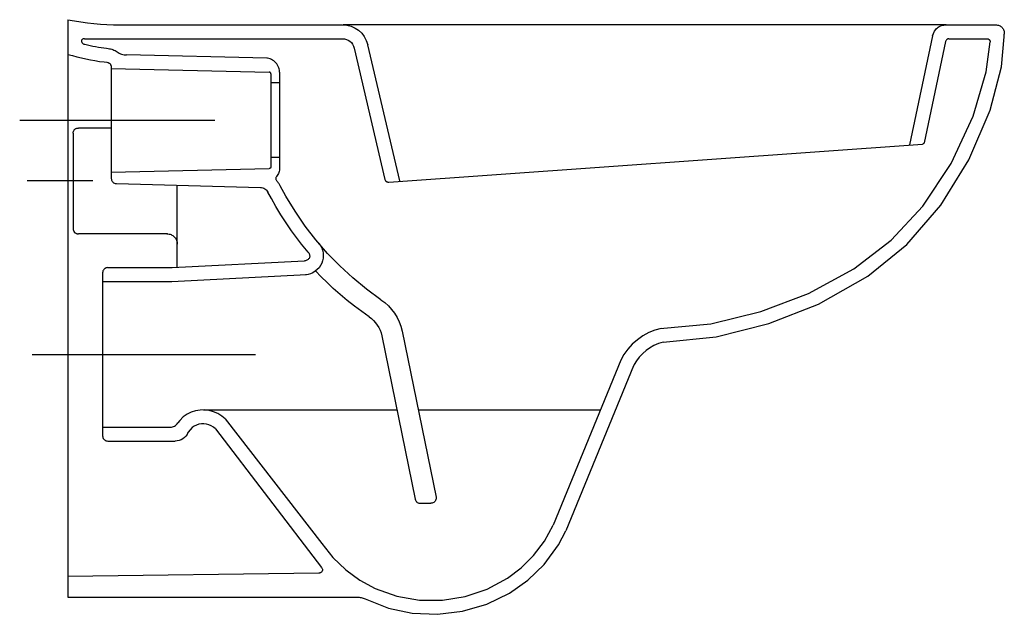
# Model space of a CAD drawing. Extents: x -0.028 to 0.54, y -0.343 to 0.
import ezdxf

# ---------------------------------------------------------------- set-up
doc = ezdxf.new("R2010")
doc.units = 0
doc.layers.get('defpoints').update_dxf_attribs({"color": 140})

msp = doc.modelspace()

# ---------------------------------------------------------------- linework, layer by layer
for p, q in [((0.117, -0.03118), (0.117, -0.08482)), ((0.117, -0.0355), (0.117, -0.0805))]:
    msp.add_line(p, q)
for points in [[(0, 0), (0, -0.333)], [(0, 0), (0.00375, -0.00065), (0.0075, -0.00124), (0.01125, -0.00175), (0.015, -0.00218), (0.01875, -0.00253), (0.0225, -0.00279), (0.02625, -0.00295), (0.03, -0.003)], [(0.03, -0.003), (0.15824, -0.003)], [(0.15824, -0.003), (0.16088, -0.00321), (0.16335, -0.00381), (0.16561, -0.0048), (0.16763, -0.00613), (0.1694, -0.0078), (0.17088, -0.00977), (0.17203, -0.01203), (0.17284, -0.01455)], [(0.50646, -0.003), (0.15879, -0.003)], [(0.49866, -0.00932), (0.49907, -0.00793), (0.49968, -0.0067), (0.50047, -0.00562), (0.50092, -0.00514), (0.50141, -0.00471), (0.50194, -0.00432), (0.5025, -0.00398), (0.50372, -0.00344), (0.50505, -0.00311), (0.50648, -0.003)], [(0.50649, -0.003), (0.535, -0.003)], [(0.535, -0.003), (0.53556, -0.00303), (0.5361, -0.0031), (0.53661, -0.00322), (0.53709, -0.00339), (0.53755, -0.00361), (0.53797, -0.00386), (0.53835, -0.00416), (0.5387, -0.00449), (0.53902, -0.00486), (0.53929, -0.00526), (0.53952, -0.00569), (0.53971, -0.00615), (0.53986, -0.00665), (0.53995, -0.00716), (0.54, -0.0077), (0.54, -0.00826)], [(0.00948, -0.011), (0.00908, -0.01103), (0.00873, -0.01111), (0.00844, -0.01124), (0.0082, -0.01142), (0.00802, -0.01162), (0.00789, -0.01185), (0.00782, -0.01211), (0.0078, -0.01237), (0.00783, -0.01264), (0.00792, -0.01292), (0.00807, -0.01318), (0.00827, -0.01344), (0.00853, -0.01367), (0.00885, -0.01387), (0.00922, -0.01404), (0.00965, -0.01417)], [(0.00948, -0.011), (0.15824, -0.011)], [(0.15824, -0.011), (0.15947, -0.0111), (0.16062, -0.01138), (0.16168, -0.01184), (0.16262, -0.01246), (0.16345, -0.01324), (0.16414, -0.01416), (0.16468, -0.01521), (0.16505, -0.01639)], [(0.34319, -0.18597), (0.37391, -0.18291), (0.40421, -0.17528), (0.43287, -0.16398), (0.46124, -0.14795), (0.48384, -0.12961), (0.50347, -0.10699), (0.5195, -0.08086), (0.53177, -0.05227), (0.53831, -0.0271), (0.53997, -0.00993), (0.53997, -0.00833)], [(0.49866, -0.00932), (0.48526, -0.07226)], [(0.5081, -0.011), (0.50774, -0.01103), (0.5074, -0.01111), (0.5071, -0.01125), (0.50696, -0.01133), (0.50683, -0.01143), (0.5067, -0.01154), (0.50659, -0.01166), (0.50639, -0.01193), (0.50624, -0.01224), (0.50614, -0.01258)], [(0.5081, -0.011), (0.52989, -0.011)], [(0.52989, -0.011), (0.53028, -0.01103), (0.53047, -0.01107), (0.53064, -0.01113), (0.53081, -0.0112), (0.53097, -0.01129), (0.53112, -0.01139), (0.53126, -0.0115), (0.53138, -0.01163), (0.5315, -0.01176), (0.5316, -0.01191), (0.53168, -0.01208), (0.53176, -0.01225), (0.53182, -0.01243), (0.53186, -0.01262), (0.53188, -0.01283)], [(0.00965, -0.01417), (0.01122, -0.01453), (0.01276, -0.01487), (0.01434, -0.01519), (0.01593, -0.01551), (0.01752, -0.0158), (0.0191, -0.01607), (0.02069, -0.0163), (0.02227, -0.0165), (0.02319, -0.01661)], [(0.02319, -0.01661), (0.02388, -0.01671), (0.02456, -0.01684), (0.02522, -0.01702), (0.02588, -0.01725), (0.02651, -0.01751), (0.02713, -0.01781), (0.02773, -0.01815), (0.02832, -0.01854)], [(0.16508, -0.01633), (0.18281, -0.09211)], [(0.19136, -0.09299), (0.17284, -0.01455)], [(0.34157, -0.17802), (0.3708, -0.17533), (0.39954, -0.16837), (0.42713, -0.15782), (0.45313, -0.14374), (0.47466, -0.12724), (0.49308, -0.10747), (0.50936, -0.08285), (0.52205, -0.05564), (0.5296, -0.03015), (0.53188, -0.01283)], [(0.50614, -0.01258), (0.49373, -0.07093)], [(0, -0.02008), (0.00256, -0.02071), (0.00515, -0.02133), (0.00775, -0.02195), (0.01035, -0.02253), (0.01292, -0.02307), (0.01556, -0.02358), (0.01816, -0.02402), (0.0208, -0.02438), (0.02233, -0.02456)], [(0.02832, -0.01854), (0.02894, -0.01894), (0.02958, -0.01929), (0.03024, -0.0196), (0.03093, -0.01985), (0.03162, -0.02005), (0.03234, -0.0202), (0.03307, -0.0203), (0.0338, -0.02034)], [(0.11466, -0.02214), (0.0338, -0.02034)], [(0.122, -0.03026), (0.122, -0.0299), (0.12194, -0.02917), (0.1218, -0.02843), (0.12158, -0.02768), (0.12129, -0.02694), (0.12092, -0.02622), (0.12047, -0.02553), (0.11995, -0.02488), (0.11937, -0.02428), (0.11872, -0.02374), (0.11804, -0.02328), (0.11732, -0.02289), (0.11658, -0.02258), (0.11583, -0.02235), (0.11509, -0.02219), (0.11466, -0.02214)], [(0.02233, -0.02456), (0.0229, -0.02467), (0.02317, -0.02476), (0.02342, -0.02487), (0.02366, -0.02501), (0.02388, -0.02516), (0.02408, -0.02533), (0.02427, -0.02551), (0.02443, -0.02572), (0.02458, -0.02594), (0.02471, -0.02617), (0.02481, -0.02642), (0.02489, -0.02669), (0.02495, -0.02696), (0.025, -0.02754)], [(0.025, -0.02754), (0.025, -0.0915)], [(0.025, -0.02812), (0.11603, -0.03018)], [(0.117, -0.03118), (0.11699, -0.03102), (0.11695, -0.03086), (0.11688, -0.0307), (0.11679, -0.03057), (0.11668, -0.03045), (0.11655, -0.03034), (0.11641, -0.03027), (0.11626, -0.03021), (0.11603, -0.03018)], [(0.122, -0.03026), (0.122, -0.0855)], [(0.122, -0.0365), (0.117, -0.0365)], [(0.003, -0.0655), (0.00302, -0.06518), (0.00306, -0.06486), (0.00313, -0.06457), (0.00322, -0.06429), (0.00334, -0.06402), (0.00349, -0.06378), (0.00365, -0.06355), (0.00384, -0.06334), (0.00405, -0.06315), (0.00428, -0.06298), (0.00453, -0.06284), (0.00479, -0.06272), (0.00507, -0.06262), (0.00537, -0.06256), (0.00568, -0.06251), (0.006, -0.0625)], [(0.003, -0.0655), (0.003, -0.1205)], [(0.025, -0.0625), (0.006, -0.0625)], [(0.18496, -0.09364), (0.49282, -0.07172)], [(0.49373, -0.07093), (0.49369, -0.07107), (0.49363, -0.07119), (0.49356, -0.07131), (0.49347, -0.07142), (0.49336, -0.07151), (0.49324, -0.07159), (0.49312, -0.07165), (0.49299, -0.0717), (0.49282, -0.07172)], [(0.117, -0.08482), (0.117, -0.08493), (0.11698, -0.08503), (0.11693, -0.08522), (0.11685, -0.08539), (0.11673, -0.08553), (0.11659, -0.08565), (0.11642, -0.08574), (0.11624, -0.0858), (0.11613, -0.08581), (0.11603, -0.08582)], [(0.122, -0.0795), (0.117, -0.0795)], [(0.025, -0.08788), (0.11603, -0.08582)], [(0.12031, -0.09043), (0.12011, -0.09074), (0.11997, -0.09107), (0.11992, -0.09124), (0.11989, -0.09141), (0.11987, -0.09158), (0.11988, -0.09174), (0.11989, -0.09191), (0.11992, -0.09208), (0.11997, -0.09225), (0.12003, -0.09241), (0.1202, -0.09272), (0.12043, -0.09301)], [(0.122, -0.0855), (0.12198, -0.08617), (0.1219, -0.08683), (0.12176, -0.08747), (0.12158, -0.0881), (0.12134, -0.08871), (0.12105, -0.0893), (0.12071, -0.08987), (0.12031, -0.09043)], [(0.025, -0.0915), (0.02504, -0.09199), (0.02516, -0.09247), (0.02536, -0.09292), (0.02563, -0.09333), (0.02596, -0.0937), (0.02635, -0.094), (0.02677, -0.09423), (0.02723, -0.0944), (0.02771, -0.09448), (0.02792, -0.0945)], [(0.02792, -0.0945), (0.111, -0.09674)], [(0.06301, -0.143), (0.06301, -0.09544)], [(0.12238, -0.09574), (0.12218, -0.09537), (0.12196, -0.09501), (0.12174, -0.09466), (0.1215, -0.09432), (0.12125, -0.09398), (0.12099, -0.09365), (0.12072, -0.09333), (0.12043, -0.09301)], [(0.18045, -0.16146), (0.1722, -0.15545), (0.16422, -0.14891), (0.15673, -0.142), (0.14973, -0.13477), (0.14304, -0.12702), (0.13685, -0.119), (0.13101, -0.11049), (0.12568, -0.10174), (0.12238, -0.09574)], [(0.18281, -0.09211), (0.18293, -0.09247), (0.18301, -0.09264), (0.1831, -0.09279), (0.18321, -0.09294), (0.18332, -0.09307), (0.18345, -0.09319), (0.18358, -0.0933), (0.18373, -0.09339), (0.18388, -0.09347), (0.18405, -0.09354), (0.18422, -0.09359), (0.18439, -0.09363), (0.18477, -0.09365), (0.18496, -0.09364)], [(0.111, -0.09674), (0.11168, -0.09681), (0.11233, -0.09695), (0.11294, -0.09718), (0.11351, -0.09748), (0.11403, -0.09786), (0.1145, -0.09831), (0.11492, -0.09883), (0.11527, -0.09941)], [(0.13854, -0.13413), (0.13476, -0.12948), (0.13181, -0.12565), (0.12895, -0.12171), (0.12582, -0.11716), (0.12281, -0.11251), (0.11991, -0.10773), (0.11733, -0.10321), (0.11527, -0.09941)], [(0.003, -0.1205), (0.00302, -0.12082), (0.00306, -0.12113), (0.00313, -0.12143), (0.00322, -0.12171), (0.00334, -0.12197), (0.00349, -0.12222), (0.00365, -0.12245), (0.00384, -0.12266), (0.00405, -0.12285), (0.00428, -0.12301), (0.00453, -0.12316), (0.00479, -0.12328), (0.00507, -0.12337), (0.00537, -0.12344), (0.00568, -0.12349), (0.006, -0.1235)], [(0.05742, -0.1235), (0.006, -0.1235)], [(0.05701, -0.1235), (0.05765, -0.12353), (0.05827, -0.12361), (0.05886, -0.12375), (0.05943, -0.12394), (0.05995, -0.12418), (0.06045, -0.12447), (0.06091, -0.12481), (0.06132, -0.12518), (0.0617, -0.1256), (0.06203, -0.12606), (0.06232, -0.12655), (0.06256, -0.12708), (0.06275, -0.12764), (0.06289, -0.12823), (0.06298, -0.12885), (0.06301, -0.1295)], [(0.14466, -0.12899), (0.14561, -0.13021), (0.14634, -0.13155), (0.14686, -0.13298), (0.14716, -0.13446), (0.14726, -0.13597), (0.14715, -0.13749), (0.14685, -0.13898), (0.14634, -0.14041), (0.14565, -0.14176), (0.14478, -0.14301), (0.14375, -0.14412), (0.14258, -0.14509), (0.1413, -0.14589), (0.13991, -0.1465), (0.13843, -0.14689), (0.13689, -0.14704)], [(0.13854, -0.13413), (0.13884, -0.13454), (0.13908, -0.13496), (0.13926, -0.13537), (0.13937, -0.13579), (0.13942, -0.1362), (0.13941, -0.13659), (0.13934, -0.13698), (0.13921, -0.13734), (0.13904, -0.13768), (0.1388, -0.13799), (0.13852, -0.13827), (0.13819, -0.13852), (0.13781, -0.13872), (0.13739, -0.13888), (0.13692, -0.139), (0.13642, -0.13905)], [(0.06, -0.143), (0.13642, -0.13905)], [(0.023, -0.143), (0.02249, -0.14304), (0.02199, -0.14318), (0.02152, -0.14339), (0.0211, -0.14368), (0.02073, -0.14404), (0.02043, -0.14446), (0.0202, -0.14492), (0.02006, -0.14541), (0.02, -0.146)], [(0.02, -0.146), (0.02, -0.24)], [(0.023, -0.143), (0.06, -0.143)], [(0.05998, -0.151), (0.13752, -0.14698)], [(0.17367, -0.17136), (0.1694, -0.16835), (0.1652, -0.16521), (0.16107, -0.16194), (0.157, -0.15853), (0.15301, -0.15499), (0.14943, -0.15163), (0.14607, -0.14832), (0.14277, -0.14491)], [(0.02, -0.151), (0.05998, -0.151)], [(0.18045, -0.16146), (0.18272, -0.16317), (0.1848, -0.16506), (0.18667, -0.16712), (0.18833, -0.16933), (0.18978, -0.17169), (0.19101, -0.17419), (0.192, -0.17682), (0.19276, -0.17956)], [(0.17367, -0.17136), (0.17503, -0.17239), (0.17628, -0.17352), (0.1774, -0.17475), (0.1784, -0.17608), (0.17927, -0.1775), (0.18, -0.179), (0.1806, -0.18057), (0.18105, -0.18222)], [(0.19276, -0.17956), (0.21226, -0.27529)], [(0.34209, -0.17802), (0.33846, -0.17902), (0.33492, -0.18048), (0.33154, -0.18236), (0.32837, -0.18461), (0.32545, -0.18718), (0.32286, -0.19003), (0.32063, -0.19309), (0.31884, -0.19633)], [(0.18105, -0.18222), (0.20022, -0.2765)], [(0.34319, -0.18597), (0.34063, -0.18674), (0.33797, -0.1879), (0.33546, -0.18936), (0.3334, -0.19083), (0.33148, -0.19248), (0.32947, -0.19458), (0.32784, -0.1967), (0.32651, -0.19887), (0.32607, -0.19974)], [(0.31884, -0.19633), (0.27981, -0.2915)], [(0.32611, -0.19967), (0.28708, -0.29483)], [(0.09065, -0.23027), (0.08864, -0.22855), (0.0864, -0.22714), (0.08397, -0.22607), (0.08142, -0.22536), (0.0788, -0.22502), (0.07616, -0.22509), (0.07355, -0.22555), (0.07104, -0.22639), (0.06867, -0.22758), (0.0665, -0.22909), (0.06444, -0.23108), (0.0633, -0.23251)], [(0.07814, -0.225), (0.1479, -0.225), (0.18975, -0.225)], [(0.20201, -0.225), (0.30708, -0.225)], [(0.05898, -0.235), (0.05964, -0.23496), (0.06028, -0.23484), (0.06089, -0.23463), (0.06147, -0.23435), (0.062, -0.234), (0.06249, -0.23357), (0.06292, -0.23308), (0.0633, -0.23251)], [(0.09065, -0.23027), (0.14647, -0.30201)], [(0.02, -0.235), (0.05898, -0.235)], [(0.0692, -0.23812), (0.06865, -0.23921), (0.06797, -0.24017), (0.06717, -0.24101), (0.06627, -0.24171), (0.06527, -0.24226), (0.0642, -0.24267), (0.06305, -0.24292), (0.06183, -0.243)], [(0.08499, -0.23593), (0.08387, -0.23497), (0.08263, -0.23419), (0.08128, -0.23359), (0.07986, -0.2332), (0.07841, -0.23301), (0.07694, -0.23305), (0.07549, -0.23331), (0.0741, -0.23377), (0.07278, -0.23443), (0.07157, -0.23527), (0.07038, -0.23643), (0.06937, -0.23782), (0.0692, -0.23812)], [(0.08499, -0.23593), (0.1463, -0.31598)], [(0.02, -0.24), (0.02005, -0.24051), (0.02018, -0.24101), (0.02039, -0.24148), (0.02068, -0.2419), (0.02104, -0.24227), (0.02146, -0.24257), (0.02192, -0.2428), (0.02242, -0.24294), (0.023, -0.243)], [(0.023, -0.243), (0.06183, -0.243)], [(0.20022, -0.2765), (0.20038, -0.27701), (0.20061, -0.27747), (0.20091, -0.27786), (0.20108, -0.27804), (0.20126, -0.2782), (0.20146, -0.27834), (0.20189, -0.27858), (0.20236, -0.27874), (0.20288, -0.27882), (0.20315, -0.27883)], [(0.21226, -0.27529), (0.2123, -0.27576), (0.21228, -0.27623), (0.21217, -0.27672), (0.21197, -0.27721), (0.21169, -0.27765), (0.21134, -0.27804), (0.21093, -0.27836), (0.21047, -0.2786), (0.20997, -0.27876), (0.20945, -0.27883), (0.20931, -0.27883)], [(0.20315, -0.27883), (0.20931, -0.27883)], [(0.14647, -0.30201), (0.15284, -0.31022), (0.16018, -0.3173), (0.16835, -0.32323), (0.17719, -0.32798), (0.18973, -0.33242), (0.20281, -0.33466), (0.21607, -0.33472), (0.22916, -0.33263), (0.24172, -0.32841), (0.25341, -0.32211), (0.2614, -0.31606), (0.26856, -0.30892), (0.27474, -0.30072), (0.27981, -0.2915)], [(0.17131, -0.33404), (0.18477, -0.33934), (0.19849, -0.34224), (0.21305, -0.34291), (0.2275, -0.34119), (0.24151, -0.33714), (0.25469, -0.33075), (0.26523, -0.32331), (0.27459, -0.31418), (0.28282, -0.30289), (0.28708, -0.29483)], [(0.1463, -0.31598), (0.14648, -0.31626), (0.14661, -0.31654), (0.1467, -0.31682), (0.14675, -0.3171), (0.14676, -0.31737), (0.14673, -0.31763), (0.14667, -0.31787), (0.14657, -0.3181), (0.14644, -0.31832), (0.14628, -0.31851), (0.14608, -0.31869), (0.14586, -0.31883), (0.1456, -0.31895), (0.14532, -0.31904), (0.14502, -0.3191), (0.14469, -0.31912)], [(0.14469, -0.31912), (0, -0.32115)], [(0, -0.333), (0.16687, -0.333)], [(0.16687, -0.333), (0.16745, -0.33302), (0.16802, -0.33307), (0.16859, -0.33315), (0.16915, -0.33326), (0.16971, -0.33341), (0.17025, -0.33359), (0.17079, -0.3338), (0.17131, -0.33404)]]:
    msp.add_lwpolyline(points)
at = {"layer": 'defpoints'}
for p, q in [((-0.02784, -0.05801), (0.08472, -0.05801)), ((0.0143, -0.093), (-0.02357, -0.093)), ((-0.02073, -0.193), (0.10808, -0.193))]:
    msp.add_line(p, q, dxfattribs=at)

doc.saveas('drawing.dxf')
